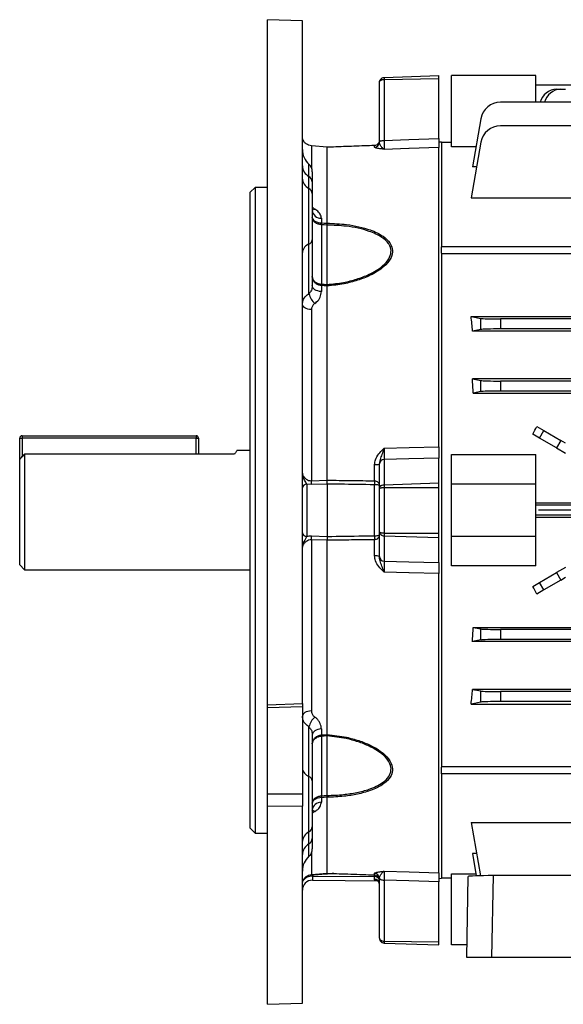
# Model space of a CAD drawing. Units: millimetres. Extents: x -848 to 526, y -476 to 476.
# Drawn here: x -526 to -417, y -99 to 99 of the extents above; entities that cross this region are included whole.
import ezdxf

# ---------------------------------------------------------------- set-up
doc = ezdxf.new("R2010")
doc.units = ezdxf.units.MM
doc.linetypes.add('CENTERX2', pattern=[20.32, 12.7, -2.54, 2.54, -2.54])

msp = doc.modelspace()

# ---------------------------------------------------------------- linework, layer by layer
at = {"color": 7, "linetype": 'Continuous', "lineweight": 25}
for p, q in [((-469.55, 98.84), (-476.55, 99.1)), ((-476.55, -38.79), (-476.55, 99.1)), ((-469.55, -38.58), (-469.55, 98.84)), ((-453.08, 87.47), (-442.05, 87.85)), ((-453.08, 87.09), (-442.05, 87.23)), ((-442.05, 87.23), (-442.05, 87.85)), ((-442.05, 75.16), (-442.05, 87.23)), ((-439.55, 73.5), (-439.55, 87.85)), ((-422.55, 87.85), (-439.55, 87.85)), ((-422.55, 82.47), (-422.55, 87.85)), ((-454.05, 74.43), (-454.05, 86.47)), ((-453.08, 87.09), (-453.08, 74.81)), ((-398.34, 85.9), (-422.55, 85.9)), ((-418.38, 85.13), (-417.52, 85.13)), ((-417.52, 85.13), (-416.55, 85.13)), ((-280.43, 82.47), (-429.67, 82.47)), ((-433.61, 79.16), (-435.32, 69.46)), ((-280.43, 77.73), (-429.67, 77.73)), ((-464.55, 73.42), (-467.72, 73.71)), ((-464.55, 73.42), (-467.72, 73.71)), ((-467.72, 73.71), (-467.72, 73.71)), ((-455.02, 73.77), (-464.55, 73.42)), ((-464.55, 58.13), (-464.55, 73.42)), ((-464.55, 73.42), (-464.55, 73.42)), ((-455.02, 73.43), (-455.02, 73.77)), ((-455.02, 73.77), (-455.02, 73.77)), ((-454.05, 74.42), (-454.05, 74.43)), ((-441.55, 74.43), (-442.05, 74.46)), ((-442.05, 13.11), (-442.05, 73.35)), ((-441.55, 74.43), (-441.55, 53.39)), ((-439.55, 74.35), (-441.55, 74.35)), ((-434.6, 73.5), (-439.55, 73.5)), ((-433.61, 74.42), (-435.58, 63.24)), ((-434.48, 69.46), (-435.32, 69.46)), ((-468.22, 65.11), (-468.22, 67.53)), ((-467.55, 68.5), (-467.55, 66.45)), ((-467.55, 66.45), (-467.55, 64.08)), ((-479.05, 65.35), (-480.05, 64.35)), ((-480.05, 0.35), (-480.05, 64.35)), ((-476.55, 65.35), (-479.05, 65.35)), ((-479.05, 65.35), (-479.05, 0.35)), ((-468.22, 53.95), (-468.22, 65.11)), ((-467.55, 64.08), (-467.55, 54.8)), ((-435.58, 63.24), (-407.3, 63.24)), ((-465.72, 59.12), (-465.72, 58.19)), ((-465.72, 57.83), (-465.72, 45.87)), ((-464.55, 45.79), (-464.55, 57.76)), ((-468.22, 43.95), (-468.22, 53.95)), ((-467.55, 54.8), (-467.55, 45.56)), ((-272.55, 53.39), (-441.55, 53.39)), ((-441.55, 52.07), (-441.55, 53.39)), ((-441.55, 52.07), (-441.55, -51.37)), ((-272.55, 51.96), (-441.55, 51.96)), ((-465.72, 45.58), (-465.72, 44.37)), ((-464.55, 6.41), (-464.55, 45.5)), ((-467.72, 40.73), (-467.72, 6.3)), ((-435.58, 39.36), (-433.61, 38.97)), ((-435.58, 39.36), (-399.3, 39.36)), ((-433.61, 36.74), (-433.61, 38.97)), ((-280.43, 38.85), (-429.67, 38.85)), ((-429.67, 38.85), (-429.67, 36.85)), ((-433.61, 36.74), (-435.27, 36.41)), ((-274.83, 36.41), (-435.27, 36.41)), ((-280.43, 36.85), (-429.67, 36.85)), ((-435.32, 26.81), (-433.61, 26.47)), ((-274.78, 26.81), (-435.32, 26.81)), ((-433.61, 24.24), (-433.61, 26.47)), ((-280.43, 26.35), (-429.67, 26.35)), ((-429.67, 26.35), (-429.67, 24.35)), ((-433.61, 24.24), (-435.13, 23.93)), ((-435.13, 23.93), (-274.97, 23.93)), ((-280.43, 24.35), (-429.67, 24.35)), ((-422.37, 17.21), (-420.93, 16.38)), ((-421.79, 14.88), (-420.93, 16.38)), ((-420.93, 16.38), (-417.52, 14.41)), ((-526.45, 14.85), (-525.95, 14.85)), ((-526.45, 10.6), (-526.45, 14.85)), ((-525.95, 15.35), (-490.95, 15.35)), ((-525.95, 15.35), (-525.95, 14.85)), ((-490.95, 14.85), (-525.95, 14.85)), ((-490.95, 15.35), (-490.95, 14.85)), ((-490.95, 14.85), (-490.45, 14.85)), ((-490.45, 14.85), (-490.45, 11.67)), ((-421.79, 14.88), (-423.18, 15.68)), ((-418.38, 12.91), (-421.79, 14.88)), ((-417.52, 14.41), (-418.38, 12.91)), ((-416.55, 13.85), (-417.52, 14.41)), ((-480.05, 12.35), (-482.77, 12.35)), ((-418.38, 12.91), (-416.55, 11.85)), ((-526.45, -10.65), (-526.45, 10.6)), ((-525.45, 11.67), (-525.45, -11.65)), ((-483.24, 11.67), (-525.45, 11.67)), ((-453.08, 10.59), (-453.08, 5.5)), ((-442.05, 5.86), (-442.05, 10.86)), ((-439.55, 5.6), (-439.55, 11.55)), ((-439.55, 11.55), (-422.55, 11.55)), ((-422.55, 5.6), (-422.55, 11.55)), ((-455.02, 6.28), (-455.02, 9.54)), ((-454.05, 4.68), (-454.05, 9.66)), ((-467.72, 6.3), (-464.55, 6.4)), ((-464.55, 6.4), (-464.55, 6.41)), ((-467.72, 5.51), (-468.64, 5.59)), ((-468.64, 5.59), (-468.64, -4.89)), ((-464.55, 5.62), (-467.72, 5.51)), ((-464.55, 5.62), (-464.55, -4.92)), ((-455.02, -4.78), (-455.02, 5.48)), ((-454.05, -3.97), (-454.05, 4.68)), ((-453.08, 5.5), (-442.05, 5.86)), ((-453.08, 4.93), (-453.08, -4.23)), ((-453.08, 4.93), (-442.05, 4.93)), ((-442.05, 4.93), (-442.05, 5.86)), ((-442.05, -4.23), (-442.05, 4.93)), ((-422.55, 5.6), (-439.55, 5.6)), ((-439.55, -4.9), (-439.55, 5.6)), ((-422.55, -4.9), (-422.55, 5.6)), ((-480.05, -63.65), (-480.05, 0.35)), ((-479.05, 0.35), (-479.05, -64.65)), ((-287.55, 1.76), (-422.55, 1.76)), ((-287.55, 1.35), (-422.55, 1.35)), ((-287.55, -0.65), (-422.55, -0.65)), ((-422.55, -1.05), (-287.55, -1.05)), ((-467.72, -4.8), (-464.55, -4.92)), ((-467.72, -5.59), (-467.72, -40.02)), ((-464.55, -5.7), (-467.72, -5.59)), ((-464.55, -5.7), (-464.55, -5.7)), ((-464.55, -44.79), (-464.55, -5.7)), ((-455.02, -8.84), (-455.02, -5.57)), ((-454.05, -8.96), (-454.05, -3.97)), ((-453.08, -4.23), (-442.05, -4.23)), ((-453.08, -4.8), (-442.05, -5.15)), ((-453.08, -4.8), (-453.08, -9.88)), ((-442.05, -5.15), (-442.05, -4.23)), ((-442.05, -10.16), (-442.05, -5.15)), ((-439.55, -10.84), (-439.55, -4.9)), ((-422.55, -4.9), (-439.55, -4.9)), ((-422.55, -10.84), (-422.55, -4.9)), ((-526.45, -10.65), (-525.45, -11.65)), ((-525.45, -11.65), (-480.05, -11.65)), ((-422.55, -10.84), (-439.55, -10.84)), ((-416.55, -11.15), (-418.38, -12.21)), ((-442.05, -72.65), (-442.05, -12.41)), ((-421.79, -14.18), (-418.38, -12.21)), ((-417.52, -13.71), (-420.93, -15.68)), ((-418.38, -12.21), (-417.52, -13.71)), ((-417.52, -13.71), (-416.55, -13.15)), ((-423.18, -14.98), (-421.79, -14.18)), ((-420.93, -15.68), (-422.37, -16.51)), ((-420.93, -15.68), (-421.79, -14.18)), ((-435.13, -23.23), (-433.61, -23.53)), ((-435.13, -23.23), (-274.97, -23.23)), ((-433.61, -25.76), (-433.61, -23.53)), ((-280.43, -23.65), (-429.67, -23.65)), ((-429.67, -23.65), (-429.67, -25.65)), ((-433.61, -25.76), (-435.32, -26.1)), ((-280.43, -25.65), (-429.67, -25.65)), ((-274.78, -26.1), (-435.32, -26.1)), ((-435.27, -35.7), (-433.61, -36.03)), ((-274.83, -35.7), (-435.27, -35.7)), ((-433.61, -38.26), (-433.61, -36.03)), ((-280.43, -36.15), (-429.67, -36.15)), ((-429.67, -36.15), (-429.67, -38.15)), ((-476.55, -38.79), (-469.55, -38.58)), ((-476.55, -39.44), (-476.55, -38.79)), ((-469.55, -39.23), (-476.55, -39.44)), ((-476.55, -56.8), (-476.55, -39.44)), ((-469.55, -38.58), (-469.55, -39.23)), ((-469.55, -39.23), (-469.55, -56.77)), ((-433.61, -38.26), (-435.58, -38.65)), ((-435.58, -38.65), (-399.3, -38.65)), ((-280.43, -38.15), (-429.67, -38.15)), ((-468.22, -53.24), (-468.22, -43.25)), ((-467.55, -44.86), (-467.55, -54.1)), ((-465.72, -43.66), (-465.72, -44.88)), ((-465.72, -45.16), (-465.72, -57.12)), ((-464.55, -44.79), (-464.55, -44.79)), ((-464.55, -57.06), (-464.55, -45.08)), ((-441.55, -51.26), (-403.26, -51.26)), ((-441.55, -52.68), (-441.55, -51.37)), ((-468.22, -64.41), (-468.22, -53.24)), ((-441.55, -52.68), (-441.55, -73.73)), ((-403.29, -52.68), (-441.55, -52.68)), ((-467.55, -54.1), (-467.55, -63.37)), ((-469.55, -56.77), (-476.55, -56.8)), ((-476.55, -59.25), (-476.55, -56.8)), ((-469.55, -56.77), (-469.55, -59.2)), ((-464.55, -72.72), (-464.55, -57.42)), ((-469.55, -59.2), (-476.55, -59.25)), ((-476.55, -99.1), (-476.55, -59.25)), ((-469.55, -98.85), (-469.55, -59.2)), ((-465.72, -57.49), (-465.72, -58.41)), ((-467.55, -63.37), (-467.55, -65.75)), ((-435.58, -62.53), (-407.3, -62.53)), ((-435.58, -62.53), (-433.69, -73.22)), ((-480.05, -63.65), (-479.05, -64.65)), ((-479.05, -64.65), (-476.55, -64.65)), ((-468.22, -66.82), (-468.22, -64.41)), ((-467.55, -65.75), (-467.55, -67.8)), ((-434.48, -68.76), (-435.32, -68.76)), ((-435.32, -68.76), (-434.53, -73.24)), ((-467.72, -73), (-464.55, -72.72)), ((-467.72, -73.01), (-467.72, -73)), ((-467.53, -73.11), (-467.53, -73.31)), ((-467.53, -73.31), (-455.04, -73.38)), ((-464.55, -72.72), (-455.02, -73.06)), ((-464.55, -72.72), (-464.55, -72.72)), ((-464.55, -72.72), (-464.55, -72.72)), ((-455.02, -73.06), (-455.02, -72.72)), ((-455.02, -73.06), (-455.02, -73.06)), ((-439.55, -72.8), (-434.6, -72.8)), ((-439.55, -87.15), (-439.55, -72.8)), ((-431.16, -73.2), (-431.45, -89.65)), ((-287.94, -73.2), (-431.16, -73.2)), ((-467.53, -74.12), (-454.37, -74.24)), ((-455.04, -73.9), (-455.04, -73.38)), ((-454.05, -73.73), (-454.05, -73.72)), ((-454.05, -85.76), (-454.05, -73.73)), ((-453.08, -74.11), (-453.08, -86.38)), ((-442.05, -73.75), (-441.55, -73.73)), ((-442.05, -86.53), (-442.05, -74.45)), ((-441.55, -73.65), (-439.55, -73.65)), ((-436.44, -89.65), (-436.15, -73.37)), ((-453.08, -86.38), (-442.05, -86.53)), ((-453.08, -86.76), (-442.05, -87.15)), ((-442.05, -87.15), (-442.05, -86.53)), ((-436.39, -87.15), (-439.55, -87.15)), ((-431.45, -89.65), (-436.44, -89.65)), ((-287.65, -89.65), (-431.45, -89.65)), ((-476.55, -99.1), (-469.55, -98.85))]:
    msp.add_line(p, q, dxfattribs=at)
at = {"color": 8, "linetype": 'Continuous', "lineweight": 25}
for p, q in [((-467.72, 73.71), (-467.72, 69.32)), ((-468.22, 67.53), (-468.22, 69.99)), ((-525.95, 14.85), (-525.95, 11.13)), ((-490.95, 11.67), (-490.95, 14.85)), ((-468.22, -69.29), (-468.22, -66.82)), ((-467.72, -68.62), (-467.72, -73)), ((-467.53, -73.31), (-467.53, -74.12)), ((-455.04, -73.38), (-455.04, -73.06))]:
    msp.add_line(p, q, dxfattribs=at)
at = {"color": 7, "linetype": 'CENTERX2'}
msp.add_line((-368.65, 0.35), (-422.25, 0.35), dxfattribs=at)
at = {"color": 7, "linetype": 'Continuous', "lineweight": 25, "flags": 128}
for points in [[(-454.05, 74.43), (-454.03, 74.5), (-453.98, 74.57), (-453.89, 74.64), (-453.77, 74.7), (-453.62, 74.74), (-453.46, 74.78), (-453.27, 74.8), (-453.08, 74.81)], [(-453.08, 74.81), (-448.08, 74.97), (-442.05, 75.16)], [(-442.05, 73.35), (-448.05, 73.16), (-448.08, 73.16), (-453.08, 73)], [(-465.72, 58.19), (-465.14, 58.16), (-464.55, 58.12)], [(-464.55, 57.76), (-465.14, 57.8), (-465.72, 57.83)], [(-465.72, 45.87), (-465.14, 45.83), (-464.55, 45.79)], [(-465.72, 44.37), (-466.09, 44.41), (-466.43, 44.49), (-466.75, 44.6), (-467.02, 44.75), (-467.25, 44.93), (-467.41, 45.13), (-467.52, 45.34), (-467.55, 45.56)], [(-464.55, 45.5), (-465.14, 45.54), (-465.72, 45.58)], [(-467.72, 40.73), (-468.09, 40.76), (-468.43, 40.84), (-468.75, 40.94), (-469.02, 41.08), (-469.25, 41.24), (-469.41, 41.42), (-469.52, 41.62), (-469.55, 41.82)], [(-453.08, 12.85), (-448.05, 12.97), (-442.05, 13.11)], [(-442.05, 10.86), (-448.08, 10.71), (-453.08, 10.59)], [(-453.08, -9.88), (-448.08, -10.01), (-442.05, -10.16)], [(-442.05, -12.41), (-448.05, -12.27), (-448.08, -12.26), (-453.08, -12.14)], [(-467.72, -40.02), (-468.09, -40.06), (-468.43, -40.13), (-468.75, -40.24), (-469.02, -40.38), (-469.25, -40.54), (-469.41, -40.72), (-469.52, -40.91), (-469.55, -41.12)], [(-465.72, -43.66), (-466.09, -43.7), (-466.43, -43.78), (-466.75, -43.9), (-467.02, -44.05), (-467.25, -44.23), (-467.41, -44.42), (-467.52, -44.64), (-467.55, -44.86)], [(-465.72, -44.88), (-465.14, -44.83), (-464.55, -44.79)], [(-464.55, -45.08), (-465.14, -45.12), (-465.72, -45.16)], [(-465.72, -57.12), (-465.14, -57.09), (-464.55, -57.06)], [(-464.55, -57.42), (-465.14, -57.45), (-465.72, -57.49)], [(-453.08, -72.3), (-448.05, -72.46), (-442.05, -72.65)], [(-454.05, -73.73), (-454.03, -73.8), (-453.98, -73.87), (-453.89, -73.93), (-453.77, -73.99), (-453.62, -74.04), (-453.46, -74.07), (-453.27, -74.1), (-453.08, -74.11)], [(-442.05, -74.45), (-448.08, -74.26), (-453.08, -74.11)]]:
    msp.add_lwpolyline(points, dxfattribs=at)
at = {"color": 8, "linetype": 'Continuous', "lineweight": 25, "flags": 128}
msp.add_lwpolyline([(-467.56, -72.98), (-467.55, -73.03), (-467.53, -73.11)], dxfattribs=at)
at = {"color": 7, "linetype": 'Continuous', "lineweight": 25}
for centre, radius, start, end in [((-418.19, 81.56), 3.57, 93.0561, 165.2853), ((-417.33, 81.56), 3.57, 93.0561, 165.2853), ((-429.67, 78.47), 4, 90, 170), ((-429.67, 73.73), 4, 90, 170), ((-455.05, 74.42), 0.996, 271.7658, 359.7848), ((-465.55, 72.98), 4, 180, 228.1897), ((-466.93, 69.81), 2.62, 183.056, 240.6398), ((-469.55, 68.5), 2, 0, 48.1897), ((-468.86, 66.38), 1.31, 3.056, 60.6398), ((-467.04, 67.34), 2.52, 183.5522, 242.0403), ((-468.81, 64), 1.26, 3.5522, 62.0403), ((-465.77, 60.91), 1.79, 186.3516, 271.3769), ((-472.4, 58.01), 6.68, 358.4436, 1.5564), ((-467.47, 51.99), 2.09, 110.8282, 173.2853), ((-468.59, 54.92), 1.05, 290.8282, 353.2853), ((-469.91, 45.72), 4.19, 358.0234, 1.9766), ((-464.35, 44.88), 3.98, 193.5294, 227.0921), ((-525.95, 14.85), 0.5, 90, 180), ((-490.95, 14.85), 0.5, 0, 90), ((-453.09, 9.63), 0.961, 89.7175, 177.7474), ((-454.78, 11.55), 2.02, 263.4118, 291.3132), ((-476.33, 5.9), 8.61, 357.3749, 2.6251), ((-433.6, 5.88), 21.42, 178.9393, 181.0607), ((-468.69, 4.72), 0.87, 86.448, 170.6717), ((-468.69, -4.02), 0.87, 189.3283, 273.552), ((-476.33, -5.2), 8.61, 357.3749, 2.6251), ((-433.6, -5.18), 21.42, 178.9393, 181.0607), ((-454.78, -10.84), 2.02, 68.6868, 96.5882), ((-453.09, -8.92), 0.961, 182.2526, 270.2825), ((-464.35, -44.18), 3.98, 132.9079, 166.4706), ((-469.91, -45.02), 4.19, 358.0234, 1.9766), ((-467.47, -51.29), 2.09, 186.7147, 249.1718), ((-468.59, -54.22), 1.05, 6.7147, 69.1718), ((-472.4, -57.3), 6.68, 358.4436, 1.5564), ((-465.77, -60.21), 1.79, 88.6231, 173.6484), ((-468.81, -63.29), 1.26, 297.9597, 356.4478), ((-467.04, -66.63), 2.52, 117.9597, 176.4478), ((-466.93, -69.11), 2.62, 119.3602, 176.944), ((-468.86, -65.68), 1.31, 299.3602, 356.944), ((-465.55, -72.27), 4, 131.8103, 180), ((-469.55, -67.8), 2, 311.8103, 0), ((-455.05, -73.72), 0.996, 0.2152, 88.2342), ((-467.55, -76.12), 2, 89.5, 180), ((-454.92, -74.27), 0.89, 11.3238, 97.6753), ((-455, -74.85), 0.947, 3.6126, 92.7779)]:
    msp.add_arc(centre, radius, start, end, dxfattribs=at)
at = {"color": 8, "linetype": 'Continuous', "lineweight": 25}
for centre, radius, start, end in [((-467.64, 61.98), 1.15, 274.6753, 300.5241), ((-467.64, -61.26), 1.14, 59.3807, 86.5121), ((-467.67, -75.44), 2.14, 86.1993, 143.2546)]:
    msp.add_arc(centre, radius, start, end, dxfattribs=at)
at = {"color": 7, "linetype": 'Continuous', "lineweight": 25}
for centre, major_axis, ratio, start_param, end_param in [((-446.67, 0.35), (0, 74), 0.176327, 5.2213, 5.267582), ((-429.67, 38.99), (4, 0), 0.034921, 3.316126, 4.712389), ((-429.67, 36.71), (4, 0), 0.034921, 1.570796, 2.96706), ((-447.5, 0.35), (0, 74), 0.176327, 5.03672, 5.077966), ((-429.67, 26.49), (4, 0), 0.034921, 3.316126, 4.712389), ((-429.67, 24.21), (4, 0), 0.034921, 1.570796, 2.96706), ((-446.77, 0.35), (43.91, 73.7), 0.151498, 5.011043, 5.032227), ((-446.77, 0.35), (-43.91, 73.7), 0.151498, 4.392551, 4.413735), ((-447.5, 0.35), (0, 74), 0.176327, 4.346812, 4.388058), ((-429.67, -23.51), (4, 0), 0.034921, 3.316126, 4.712389), ((-429.67, -25.79), (4, 0), 0.034921, 1.570796, 2.96706), ((-446.67, 0.35), (0, 74), 0.176327, 4.157196, 4.203478), ((-429.67, -36.01), (4, 0), 0.034921, 3.316126, 4.712389), ((-429.67, -38.29), (4, 0), 0.034921, 1.570796, 2.96706), ((-431.15, -73.37), (5, 0), 0.035027, 1.572319, 3.141595)]:
    msp.add_ellipse(centre, major_axis=major_axis, ratio=ratio, start_param=start_param, end_param=end_param, dxfattribs=at)
for points, knots in [([(-454.05, 86.47), (-454.04, 86.59), (-454.01, 86.85), (-453.83, 87.12), (-453.63, 87.29), (-453.4, 87.42), (-453.21, 87.45), (-453.08, 87.47)], [0, 0, 0, 0, 0.249894, 0.499514, 0.631128, 0.75843, 1, 1, 1, 1]), ([(-453.08, 87.47), (-453.09, 87.46), (-453.09, 87.45), (-453.09, 87.37), (-453.09, 87.25), (-453.09, 87.14), (-453.08, 87.09)], [0, 0, 0, 0, 0.250032, 0.5, 0.749968, 1, 1, 1, 1]), ([(-454.05, 86.47), (-454.04, 86.55), (-454.01, 86.7), (-453.83, 86.88), (-453.63, 86.98), (-453.4, 87.06), (-453.21, 87.08), (-453.08, 87.09)], [0, 0, 0, 0, 0.249894, 0.499514, 0.631137, 0.758442, 1, 1, 1, 1]), ([(-467.72, 73.71), (-467.89, 73.73), (-468.08, 73.76), (-468.44, 73.89), (-468.8, 74.08), (-469.21, 74.48), (-469.5, 74.99), (-469.53, 75.4), (-469.55, 75.57)], [0, 0, 0, 0, 0.153104, 0.175038, 0.355721, 0.563215, 0.811653, 1, 1, 1, 1]), ([(-455.02, 73.77), (-456.4, 73.72), (-459.16, 73.62), (-462.34, 73.5), (-464.13, 73.44), (-464.55, 73.42)], [0, 0, 0, 0, 0.434557, 0.869114, 1, 1, 1, 1]), ([(-464.55, 73.42), (-464.55, 73.42), (-464.55, 73.42), (-464.55, 73.42), (-464.55, 73.42)], [0, 0, 0, 0, 0.5, 1, 1, 1, 1]), ([(-454.05, 74.84), (-454.05, 74.83), (-454.05, 74.71), (-454.09, 74.45), (-454.25, 74.18), (-454.44, 73.98), (-454.56, 73.89), (-454.76, 73.8), (-454.88, 73.77), (-455, 73.77), (-455.02, 73.77)], [0, 0, 0, 0, 0.00497, 0.285781, 0.552984, 0.6136, 0.801118, 0.814057, 0.97714, 1, 1, 1, 1]), ([(-453.08, 73), (-453.09, 73.01), (-453.18, 73.02), (-453.56, 73.07), (-454.23, 73.16), (-454.88, 73.29), (-454.98, 73.39), (-455.02, 73.43)], [0, 0, 0, 0, 0.002264, 0.102956, 0.400027, 0.746147, 1, 1, 1, 1]), ([(-453.08, 73), (-453.09, 73.01), (-453.13, 73.03), (-453.31, 73.14), (-453.62, 73.48), (-453.97, 74), (-454.03, 74.31), (-454.05, 74.42)], [0, 0, 0, 0, 0.003045, 0.124487, 0.464236, 0.799128, 1, 1, 1, 1]), ([(-453.08, 74.81), (-453.09, 74.66), (-453.09, 74.36), (-453.09, 73.95), (-453.09, 73.6), (-453.09, 73.33), (-453.09, 73.11), (-453.09, 73.04), (-453.08, 73)], [0, 0, 0, 0, 0.164992, 0.334773, 0.499754, 0.669527, 0.83246, 1, 1, 1, 1]), ([(-442.05, 75.16), (-442.05, 74.86), (-442.05, 74.26), (-442.05, 73.62), (-442.05, 73.44), (-442.05, 73.35)], [0, 0, 0, 0, 0.335666, 0.671335, 1, 1, 1, 1]), ([(-465.72, 59.12), (-465.73, 59.19), (-465.73, 59.33), (-465.8, 59.62), (-465.95, 59.97), (-466.24, 60.36), (-466.61, 60.7), (-466.91, 60.89), (-467.06, 60.98)], [0, 0, 0, 0, 0.103741, 0.208233, 0.418238, 0.634947, 0.815233, 1, 1, 1, 1]), ([(-465.72, 57.83), (-465.73, 57.83), (-465.95, 57.84), (-466.4, 57.93), (-466.83, 58.15), (-467.19, 58.43), (-467.47, 58.78), (-467.55, 59.12), (-467.55, 59.29), (-467.55, 59.3)], [0, 0, 0, 0, 0.0037212, 0.2225334, 0.4428942, 0.51978, 0.7570754, 0.9931627, 1, 1, 1, 1]), ([(-467.55, 59.3), (-467.55, 59.29), (-467.55, 59.17), (-467.47, 58.91), (-467.19, 58.65), (-466.83, 58.43), (-466.4, 58.27), (-465.95, 58.2), (-465.73, 58.19), (-465.72, 58.19)], [0, 0, 0, 0, 0.006826, 0.242833, 0.480352, 0.557306, 0.777708, 0.996284, 1, 1, 1, 1]), ([(-464.55, 58.13), (-463.24, 58.07), (-461.07, 57.98), (-458.17, 57.47), (-455.63, 56.76), (-453.4, 55.71), (-452.13, 54.52), (-451.51, 53.42), (-451.3, 52.3), (-451.81, 50.79), (-452.96, 49.49), (-454.41, 48.42), (-456.17, 47.46), (-458.42, 46.59), (-461.33, 45.84), (-463.41, 45.62), (-464.55, 45.5)], [0, 0, 0, 0, 0.114482, 0.188929, 0.263274, 0.358766, 0.428499, 0.452623, 0.508923, 0.565196, 0.634479, 0.685952, 0.737523, 0.819056, 0.900725, 1, 1, 1, 1]), ([(-464.55, 58.12), (-464.55, 58.12), (-464.55, 58.12), (-464.55, 58.12), (-464.55, 58.13), (-464.55, 58.13), (-464.55, 58.13)], [0, 0, 0, 0, 0.250054, 0.500031, 0.750014, 1, 1, 1, 1]), ([(-464.55, 57.76), (-464.55, 57.8), (-464.55, 57.94), (-464.55, 58.05), (-464.55, 58.12)], [0, 0, 0, 0, 0.279126, 1, 1, 1, 1]), ([(-464.55, 45.79), (-463.44, 45.9), (-461.43, 46.11), (-458.58, 46.83), (-456.38, 47.66), (-454.65, 48.58), (-453.22, 49.59), (-452.09, 50.84), (-451.59, 52.28), (-451.79, 53.34), (-452.4, 54.37), (-453.66, 55.5), (-455.83, 56.48), (-458.31, 57.15), (-461.15, 57.63), (-463.27, 57.71), (-464.55, 57.76)], [0, 0, 0, 0, 0.099799, 0.181222, 0.264505, 0.315472, 0.367589, 0.436116, 0.491271, 0.546369, 0.570081, 0.639122, 0.734689, 0.808915, 0.884812, 1, 1, 1, 1]), ([(-464.55, 57.76), (-464.55, 57.76), (-464.55, 57.76), (-464.55, 57.76), (-464.55, 57.76), (-464.55, 57.76), (-464.55, 57.76)], [0, 0, 0, 0, 0.249996, 0.499994, 0.749994, 1, 1, 1, 1]), ([(-465.72, 45.58), (-465.73, 45.58), (-465.95, 45.6), (-466.4, 45.71), (-466.83, 45.97), (-467.19, 46.32), (-467.47, 46.75), (-467.55, 47.17), (-467.55, 47.39), (-467.55, 47.39)], [0, 0, 0, 0, 0.003716, 0.222292, 0.442694, 0.519648, 0.757167, 0.993174, 1, 1, 1, 1]), ([(-467.55, 47.39), (-467.55, 47.39), (-467.55, 47.21), (-467.47, 46.85), (-467.19, 46.49), (-466.83, 46.2), (-466.4, 45.97), (-465.95, 45.88), (-465.73, 45.87), (-465.72, 45.87)], [0, 0, 0, 0, 0.006837, 0.242925, 0.48022, 0.557106, 0.777467, 0.996279, 1, 1, 1, 1]), ([(-464.55, 45.79), (-464.55, 45.77), (-464.55, 45.7), (-464.55, 45.58), (-464.55, 45.5)], [0, 0, 0, 0, 0.279124, 1, 1, 1, 1]), ([(-464.55, 45.79), (-464.55, 45.79), (-464.55, 45.79), (-464.55, 45.79), (-464.55, 45.79), (-464.55, 45.79), (-464.55, 45.79)], [0, 0, 0, 0, 0.250061, 0.500038, 0.750019, 1, 1, 1, 1]), ([(-469.55, 41.82), (-469.5, 42.16), (-469.41, 42.85), (-468.81, 43.55), (-468.34, 43.87), (-468.22, 43.95)], [0, 0, 0, 0, 0.416502, 0.841855, 1, 1, 1, 1]), ([(-467.55, 45.56), (-467.57, 45.31), (-467.62, 44.81), (-467.91, 44.26), (-468.15, 44.02), (-468.22, 43.95)], [0, 0, 0, 0, 0.429813, 0.846428, 1, 1, 1, 1]), ([(-467.06, 41.97), (-466.93, 42.07), (-466.46, 42.43), (-465.87, 43.23), (-465.77, 43.99), (-465.72, 44.37)], [0, 0, 0, 0, 0.161461, 0.582194, 1, 1, 1, 1]), ([(-464.55, 45.5), (-464.55, 45.5), (-464.55, 45.5), (-464.55, 45.5), (-464.55, 45.5), (-464.55, 45.5), (-464.55, 45.5)], [0, 0, 0, 0, 0.249961, 0.499924, 0.749894, 1, 1, 1, 1]), ([(-467.06, 41.97), (-467.12, 41.92), (-467.36, 41.74), (-467.65, 41.33), (-467.7, 40.93), (-467.72, 40.73)], [0, 0, 0, 0, 0.1563352, 0.5798339, 1, 1, 1, 1]), ([(-482.77, 12.27), (-482.76, 12.26), (-482.76, 12.26), (-483.09, 11.85), (-483.24, 11.67)], [0, 0, 0, 0, 0.553134, 1, 1, 1, 1]), ([(-455.02, 9.54), (-454.98, 9.88), (-454.88, 10.66), (-454.23, 11.68), (-453.56, 12.39), (-453.18, 12.75), (-453.09, 12.85), (-453.08, 12.85)], [0, 0, 0, 0, 0.253853, 0.599973, 0.897044, 0.997736, 1, 1, 1, 1]), ([(-453.08, 12.85), (-453.09, 12.84), (-453.13, 12.7), (-453.31, 12.18), (-453.62, 11.32), (-453.97, 10.46), (-454.03, 9.88), (-454.05, 9.67)], [0, 0, 0, 0, 0.003045, 0.1244867, 0.4642361, 0.7991278, 1, 1, 1, 1]), ([(-453.08, 12.85), (-453.09, 12.69), (-453.09, 12.36), (-453.09, 11.91), (-453.09, 11.48), (-453.09, 11.12), (-453.09, 10.8), (-453.09, 10.66), (-453.08, 10.59)], [0, 0, 0, 0, 0.162935, 0.330474, 0.495455, 0.665228, 0.830219, 1, 1, 1, 1]), ([(-442.05, 13.11), (-442.05, 12.79), (-442.05, 12.14), (-442.05, 11.33), (-442.05, 11.02), (-442.05, 10.86)], [0, 0, 0, 0, 0.335666, 0.671335, 1, 1, 1, 1]), ([(-526.45, 10.6), (-526.33, 10.73), (-526, 11.08), (-525.66, 11.44), (-525.45, 11.67)], [0, 0, 0, 0, 0.359922, 1, 1, 1, 1]), ([(-468.64, 5.59), (-468.72, 5.74), (-468.93, 6.13), (-469.28, 6.73), (-469.49, 7.29), (-469.54, 7.61), (-469.55, 7.76), (-469.55, 7.8), (-469.55, 7.8)], [0, 0, 0, 0, 0.205517, 0.555887, 0.772742, 0.951357, 0.996865, 1, 1, 1, 1]), ([(-469.55, 7.8), (-469.53, 7.69), (-469.5, 7.45), (-469.22, 7.02), (-468.8, 6.62), (-468.34, 6.37), (-467.96, 6.29), (-467.77, 6.3), (-467.72, 6.3)], [0, 0, 0, 0, 0.188279, 0.436628, 0.644048, 0.824667, 0.958793, 1, 1, 1, 1]), ([(-464.55, 6.41), (-462.96, 6.38), (-459.78, 6.34), (-456.6, 6.3), (-455.02, 6.28)], [0, 0, 0, 0, 0.5, 1, 1, 1, 1]), ([(-464.55, 5.62), (-464.55, 5.67), (-464.55, 5.75), (-464.55, 5.9), (-464.55, 6.06), (-464.55, 6.2), (-464.55, 6.31), (-464.55, 6.37), (-464.55, 6.4)], [0, 0, 0, 0, 0.19407, 0.393767, 0.587839, 0.787543, 0.893332, 1, 1, 1, 1]), ([(-455.02, 6.28), (-455, 6.28), (-454.88, 6.27), (-454.76, 6.25), (-454.56, 6.17), (-454.44, 6.1), (-454.25, 5.94), (-454.09, 5.7), (-454.05, 5.47), (-454.05, 5.34), (-454.05, 5.34)], [0, 0, 0, 0, 0.02286, 0.185943, 0.198882, 0.3864, 0.447016, 0.714219, 0.99503, 1, 1, 1, 1]), ([(-464.55, 5.62), (-464.55, 5.62), (-464.55, 5.62), (-464.55, 5.62), (-464.55, 5.62)], [0, 0, 0, 0, 0.499894, 1, 1, 1, 1]), ([(-455.02, 5.48), (-457.33, 5.52), (-460.51, 5.56), (-463.69, 5.61), (-464.55, 5.62)], [0, 0, 0, 0, 0.728659, 1, 1, 1, 1]), ([(-454.05, 5.34), (-454.05, 5.34), (-454.05, 5.36), (-454.09, 5.39), (-454.25, 5.43), (-454.44, 5.46), (-454.56, 5.47), (-454.76, 5.48), (-454.88, 5.48), (-455, 5.48), (-455.02, 5.48)], [0, 0, 0, 0, 0.005074, 0.287306, 0.551261, 0.611193, 0.798176, 0.806232, 0.976675, 1, 1, 1, 1]), ([(-454.05, 4.68), (-454.04, 4.78), (-454.01, 4.99), (-453.83, 5.22), (-453.63, 5.36), (-453.4, 5.46), (-453.21, 5.49), (-453.08, 5.5)], [0, 0, 0, 0, 0.249894, 0.499514, 0.631128, 0.75843, 1, 1, 1, 1]), ([(-454.05, 4.68), (-454.04, 4.71), (-454.01, 4.78), (-453.83, 4.85), (-453.63, 4.89), (-453.4, 4.92), (-453.21, 4.93), (-453.08, 4.93)], [0, 0, 0, 0, 0.249894, 0.499514, 0.631137, 0.758442, 1, 1, 1, 1]), ([(-453.08, 5.5), (-453.09, 5.47), (-453.09, 5.42), (-453.09, 5.28), (-453.09, 5.12), (-453.09, 4.99), (-453.08, 4.93)], [0, 0, 0, 0, 0.25004, 0.500011, 0.749976, 1, 1, 1, 1]), ([(-468.64, -4.89), (-468.73, -5.05), (-469.02, -5.58), (-469.4, -6.27), (-469.52, -6.77), (-469.55, -6.96), (-469.55, -7.05), (-469.55, -7.09), (-469.55, -7.1)], [0, 0, 0, 0, 0.236134, 0.735113, 0.868133, 0.932382, 0.996862, 1, 1, 1, 1]), ([(-467.72, -5.59), (-467.89, -5.6), (-468.08, -5.61), (-468.44, -5.72), (-468.8, -5.92), (-469.21, -6.32), (-469.5, -6.74), (-469.53, -6.99), (-469.55, -7.1)], [0, 0, 0, 0, 0.153104, 0.175038, 0.355721, 0.563215, 0.811653, 1, 1, 1, 1]), ([(-468.64, -4.89), (-468.61, -4.88), (-468.32, -4.82), (-468.01, -4.81), (-467.72, -4.8)], [0, 0, 0, 0, 0.094609, 1, 1, 1, 1]), ([(-464.55, -4.92), (-462.13, -4.88), (-458.95, -4.84), (-455.77, -4.79), (-455.02, -4.78)], [0, 0, 0, 0, 0.762378, 1, 1, 1, 1]), ([(-464.55, -4.92), (-464.55, -4.92), (-464.55, -4.92), (-464.55, -4.92), (-464.55, -4.92)], [0, 0, 0, 0, 0.500088, 1, 1, 1, 1]), ([(-464.55, -4.92), (-464.55, -4.96), (-464.55, -5.09), (-464.55, -5.36), (-464.55, -5.59), (-464.55, -5.7)], [0, 0, 0, 0, 0.212881, 0.606444, 1, 1, 1, 1]), ([(-455.02, -5.57), (-456.4, -5.59), (-459.16, -5.63), (-462.34, -5.67), (-464.13, -5.7), (-464.55, -5.7)], [0, 0, 0, 0, 0.434557, 0.869114, 1, 1, 1, 1]), ([(-455.02, -4.78), (-455, -4.78), (-454.88, -4.78), (-454.76, -4.77), (-454.56, -4.76), (-454.44, -4.75), (-454.25, -4.73), (-454.09, -4.69), (-454.05, -4.65), (-454.05, -4.63), (-454.05, -4.63)], [0, 0, 0, 0, 0.023325, 0.193768, 0.201824, 0.388807, 0.448739, 0.712694, 0.994926, 1, 1, 1, 1]), ([(-454.05, -4.63), (-454.05, -4.64), (-454.05, -4.76), (-454.09, -5), (-454.25, -5.23), (-454.44, -5.4), (-454.56, -5.47), (-454.76, -5.54), (-454.88, -5.57), (-455, -5.57), (-455.02, -5.57)], [0, 0, 0, 0, 0.00497, 0.285781, 0.552984, 0.6136, 0.801118, 0.814057, 0.97714, 1, 1, 1, 1]), ([(-454.05, -3.97), (-454.04, -4.01), (-454.01, -4.07), (-453.83, -4.14), (-453.63, -4.19), (-453.4, -4.22), (-453.21, -4.23), (-453.08, -4.23)], [0, 0, 0, 0, 0.249894, 0.499514, 0.631128, 0.75843, 1, 1, 1, 1]), ([(-454.05, -3.97), (-454.04, -4.08), (-454.01, -4.28), (-453.83, -4.51), (-453.63, -4.65), (-453.4, -4.76), (-453.21, -4.78), (-453.08, -4.8)], [0, 0, 0, 0, 0.249894, 0.499514, 0.631137, 0.758442, 1, 1, 1, 1]), ([(-453.08, -4.23), (-453.09, -4.29), (-453.09, -4.41), (-453.09, -4.58), (-453.09, -4.71), (-453.09, -4.77), (-453.08, -4.8)], [0, 0, 0, 0, 0.250032, 0.5, 0.749968, 1, 1, 1, 1]), ([(-453.08, -12.14), (-453.09, -12.14), (-453.18, -12.05), (-453.56, -11.68), (-454.23, -10.97), (-454.88, -9.96), (-454.98, -9.17), (-455.02, -8.84)], [0, 0, 0, 0, 0.002264, 0.102956, 0.400027, 0.746147, 1, 1, 1, 1]), ([(-453.08, -12.14), (-453.09, -12.14), (-453.13, -12), (-453.31, -11.48), (-453.62, -10.62), (-453.97, -9.75), (-454.03, -9.18), (-454.05, -8.96)], [0, 0, 0, 0, 0.003045, 0.124487, 0.464236, 0.799128, 1, 1, 1, 1]), ([(-453.08, -9.88), (-453.09, -9.95), (-453.09, -10.1), (-453.09, -10.4), (-453.09, -10.77), (-453.09, -11.19), (-453.09, -11.65), (-453.09, -11.98), (-453.08, -12.14)], [0, 0, 0, 0, 0.164992, 0.334773, 0.499754, 0.669527, 0.83246, 1, 1, 1, 1]), ([(-442.05, -10.16), (-442.05, -10.32), (-442.05, -10.64), (-442.05, -11.45), (-442.05, -12.09), (-442.05, -12.41)], [0, 0, 0, 0, 0.335666, 0.671335, 1, 1, 1, 1]), ([(-468.22, -43.25), (-468.34, -43.16), (-468.81, -42.85), (-469.41, -42.14), (-469.5, -41.46), (-469.55, -41.12)], [0, 0, 0, 0, 0.158145, 0.583498, 1, 1, 1, 1]), ([(-467.72, -40.02), (-467.72, -40.12), (-467.71, -40.32), (-467.61, -40.61), (-467.46, -40.88), (-467.3, -41.07), (-467.16, -41.19), (-467.09, -41.24), (-467.06, -41.26)], [0, 0, 0, 0, 0.207099, 0.420274, 0.628692, 0.844099, 0.921864, 1, 1, 1, 1]), ([(-465.72, -43.66), (-465.73, -43.57), (-465.73, -43.38), (-465.8, -43), (-465.95, -42.54), (-466.24, -42.04), (-466.61, -41.6), (-466.91, -41.38), (-467.06, -41.26)], [0, 0, 0, 0, 0.103741, 0.208233, 0.418238, 0.634947, 0.815233, 1, 1, 1, 1]), ([(-468.22, -43.25), (-468.08, -43.41), (-467.76, -43.76), (-467.58, -44.35), (-467.56, -44.73), (-467.55, -44.86)], [0, 0, 0, 0, 0.352418, 0.784278, 1, 1, 1, 1]), ([(-467.55, -46.69), (-467.55, -46.68), (-467.55, -46.47), (-467.47, -46.05), (-467.19, -45.62), (-466.83, -45.27), (-466.4, -45), (-465.95, -44.89), (-465.73, -44.88), (-465.72, -44.88)], [0, 0, 0, 0, 0.006826, 0.242833, 0.480352, 0.557306, 0.777708, 0.996284, 1, 1, 1, 1]), ([(-465.72, -45.16), (-465.73, -45.16), (-465.95, -45.18), (-466.4, -45.27), (-466.83, -45.5), (-467.19, -45.79), (-467.47, -46.15), (-467.55, -46.5), (-467.55, -46.68), (-467.55, -46.69)], [0, 0, 0, 0, 0.0037212, 0.2225334, 0.4428942, 0.51978, 0.7570754, 0.9931627, 1, 1, 1, 1]), ([(-464.55, -44.79), (-463.24, -44.94), (-461.07, -45.18), (-458.17, -45.98), (-455.63, -46.99), (-453.4, -48.33), (-452.13, -49.71), (-451.51, -50.9), (-451.3, -52.05), (-451.81, -53.48), (-452.96, -54.62), (-454.41, -55.48), (-456.17, -56.22), (-458.42, -56.83), (-461.33, -57.3), (-463.41, -57.38), (-464.55, -57.42)], [0, 0, 0, 0, 0.114482, 0.188929, 0.263274, 0.358766, 0.428499, 0.452623, 0.508923, 0.565196, 0.634479, 0.685952, 0.737523, 0.819056, 0.900725, 1, 1, 1, 1]), ([(-464.55, -44.79), (-464.55, -44.83), (-464.55, -44.92), (-464.55, -45), (-464.55, -45.05), (-464.55, -45.07), (-464.55, -45.08)], [0, 0, 0, 0, 0.355585, 0.721484, 0.860446, 1, 1, 1, 1]), ([(-464.55, -45.08), (-464.55, -45.08), (-464.55, -45.08), (-464.55, -45.08), (-464.55, -45.08), (-464.55, -45.08), (-464.55, -45.08)], [0, 0, 0, 0, 0.249996, 0.499994, 0.749994, 1, 1, 1, 1]), ([(-464.55, -57.06), (-463.44, -57.02), (-461.42, -56.94), (-458.57, -56.5), (-456.37, -55.93), (-454.64, -55.24), (-453.22, -54.43), (-452.09, -53.36), (-451.59, -52.01), (-451.79, -50.91), (-452.4, -49.78), (-453.66, -48.46), (-455.83, -47.18), (-458.32, -46.22), (-461.15, -45.45), (-463.27, -45.22), (-464.55, -45.08)], [0, 0, 0, 0, 0.099798, 0.182221, 0.264508, 0.316102, 0.367593, 0.436119, 0.491274, 0.546371, 0.570083, 0.639123, 0.734689, 0.8097, 0.884813, 1, 1, 1, 1]), ([(-467.55, -58.59), (-467.55, -58.59), (-467.55, -58.42), (-467.47, -58.08), (-467.19, -57.73), (-466.83, -57.44), (-466.4, -57.23), (-465.95, -57.14), (-465.73, -57.12), (-465.72, -57.12)], [0, 0, 0, 0, 0.006837, 0.242925, 0.48022, 0.557106, 0.777467, 0.996279, 1, 1, 1, 1]), ([(-464.55, -57.42), (-464.55, -57.39), (-464.55, -57.29), (-464.55, -57.16), (-464.55, -57.06)], [0, 0, 0, 0, 0.279935, 1, 1, 1, 1]), ([(-464.55, -57.06), (-464.55, -57.06), (-464.55, -57.06), (-464.55, -57.06), (-464.55, -57.06), (-464.55, -57.06), (-464.55, -57.06)], [0, 0, 0, 0, 0.250025, 0.500014, 0.750007, 1, 1, 1, 1]), ([(-464.55, -57.42), (-464.55, -57.42), (-464.55, -57.42), (-464.55, -57.42), (-464.55, -57.42), (-464.55, -57.42), (-464.55, -57.42)], [0, 0, 0, 0, 0.2499923, 0.4999869, 0.749988, 1, 1, 1, 1]), ([(-465.72, -57.49), (-465.73, -57.49), (-465.95, -57.5), (-466.4, -57.56), (-466.83, -57.73), (-467.19, -57.95), (-467.47, -58.21), (-467.55, -58.46), (-467.55, -58.59), (-467.55, -58.59)], [0, 0, 0, 0, 0.003716, 0.222292, 0.442694, 0.519648, 0.757167, 0.993174, 1, 1, 1, 1]), ([(-467.06, -60.28), (-466.93, -60.2), (-466.46, -59.9), (-465.87, -59.27), (-465.77, -58.7), (-465.72, -58.41)], [0, 0, 0, 0, 0.161461, 0.582194, 1, 1, 1, 1]), ([(-467.55, -60.01), (-467.55, -60), (-467.55, -59.93), (-467.5, -59.85), (-467.53, -59.89), (-467.53, -59.89)], [0, 0, 0, 0, 0.108898, 0.938475, 1, 1, 1, 1]), ([(-469.55, -74.87), (-469.53, -74.69), (-469.5, -74.28), (-469.22, -73.77), (-468.8, -73.37), (-468.34, -73.13), (-467.96, -73.03), (-467.77, -73.01), (-467.72, -73)], [0, 0, 0, 0, 0.188279, 0.436628, 0.644048, 0.824667, 0.958793, 1, 1, 1, 1]), ([(-467.72, -73.01), (-466.84, -72.93), (-465.78, -72.83), (-464.73, -72.74), (-464.55, -72.72)], [0, 0, 0, 0, 0.833075, 1, 1, 1, 1]), ([(-464.55, -72.72), (-462.96, -72.77), (-459.78, -72.89), (-456.6, -73), (-455.02, -73.06)], [0, 0, 0, 0, 0.5, 1, 1, 1, 1]), ([(-455.02, -72.72), (-454.98, -72.68), (-454.88, -72.58), (-454.23, -72.45), (-453.56, -72.36), (-453.18, -72.31), (-453.09, -72.3), (-453.08, -72.3)], [0, 0, 0, 0, 0.253853, 0.599973, 0.897044, 0.997736, 1, 1, 1, 1]), ([(-455.02, -73.06), (-455, -73.06), (-454.88, -73.07), (-454.76, -73.1), (-454.56, -73.19), (-454.44, -73.27), (-454.25, -73.47), (-454.09, -73.74), (-454.05, -74), (-454.05, -74.13), (-454.05, -74.13)], [0, 0, 0, 0, 0.02286, 0.185943, 0.198882, 0.3864, 0.447016, 0.714219, 0.99503, 1, 1, 1, 1]), ([(-454.05, -73.72), (-454.03, -73.6), (-453.97, -73.3), (-453.62, -72.77), (-453.31, -72.43), (-453.13, -72.32), (-453.09, -72.3), (-453.08, -72.3)], [0, 0, 0, 0, 0.200872, 0.535764, 0.875513, 0.996955, 1, 1, 1, 1]), ([(-453.08, -72.3), (-453.09, -72.34), (-453.09, -72.41), (-453.09, -72.62), (-453.09, -72.9), (-453.09, -73.24), (-453.09, -73.65), (-453.09, -73.95), (-453.08, -74.11)], [0, 0, 0, 0, 0.162936, 0.330476, 0.495457, 0.665229, 0.83022, 1, 1, 1, 1]), ([(-442.05, -72.65), (-442.05, -72.74), (-442.05, -72.92), (-442.05, -73.57), (-442.05, -74.16), (-442.05, -74.45)], [0, 0, 0, 0, 0.335666, 0.671335, 1, 1, 1, 1]), ([(-454.41, -74.22), (-454.4, -74.22), (-454.38, -74.22), (-454.2, -74.34), (-454.07, -74.57), (-454.06, -74.71), (-454.06, -74.76)], [0, 0, 0, 0, 0.208429, 0.482578, 0.792473, 1, 1, 1, 1]), ([(-454.05, -85.76), (-454.04, -85.84), (-454.01, -86), (-453.83, -86.17), (-453.63, -86.28), (-453.4, -86.36), (-453.21, -86.37), (-453.08, -86.38)], [0, 0, 0, 0, 0.249894, 0.499514, 0.631128, 0.75843, 1, 1, 1, 1]), ([(-454.05, -85.76), (-454.04, -85.89), (-454.01, -86.14), (-453.83, -86.42), (-453.63, -86.59), (-453.4, -86.72), (-453.21, -86.74), (-453.08, -86.76)], [0, 0, 0, 0, 0.249894, 0.499514, 0.631137, 0.758442, 1, 1, 1, 1]), ([(-453.08, -86.38), (-453.09, -86.44), (-453.09, -86.54), (-453.09, -86.67), (-453.09, -86.75), (-453.09, -86.76), (-453.08, -86.76)], [0, 0, 0, 0, 0.250032, 0.5, 0.749968, 1, 1, 1, 1])]:
    msp.add_open_spline(points, degree=3, knots=knots, dxfattribs=at)
at = {"color": 8, "linetype": 'Continuous', "lineweight": 25}
for points, knots in [([(-467.55, 61.41), (-467.52, 61.37), (-467.44, 61.26), (-467.3, 61.14), (-467.16, 61.04), (-467.09, 61), (-467.06, 60.98)], [0, 0, 0, 0, 0.2633, 0.690681, 0.844972, 1, 1, 1, 1]), ([(-467.06, -60.28), (-467.12, -60.32), (-467.34, -60.45), (-467.46, -60.61), (-467.55, -60.72)], [0, 0, 0, 0, 0.302728, 1, 1, 1, 1]), ([(-463.23, -72.77), (-463.66, -72.8), (-465.09, -72.91), (-466.52, -73.03), (-467.53, -73.11)], [0, 0, 0, 0, 0.297217, 1, 1, 1, 1]), ([(-454.16, -74.22), (-454.33, -74.22), (-454.64, -74.22), (-454.93, -74.12), (-455.03, -74), (-455.04, -73.92), (-455.04, -73.9)], [0, 0, 0, 0, 0.383082, 0.699024, 0.927627, 1, 1, 1, 1])]:
    msp.add_open_spline(points, degree=3, knots=knots, dxfattribs=at)

doc.saveas('drawing.dxf')
